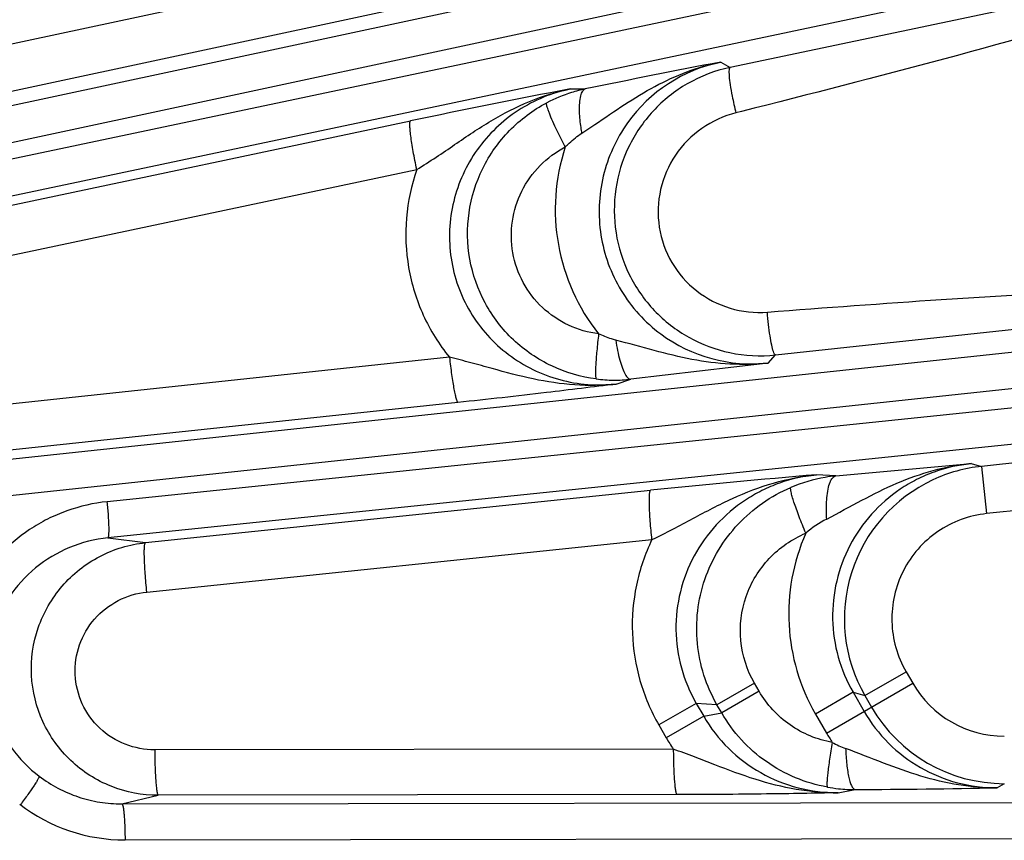
# Model space of a CAD drawing. Units: inches. Extents: x 0 to 17, y 0 to 11.
# Drawn here: x 4.3 to 4.6, y 7.2 to 7.5 of the extents above; entities that cross this region are included whole.
import ezdxf

# ---------------------------------------------------------------- set-up
doc = ezdxf.new("R2010")
doc.units = ezdxf.units.IN
doc.header["$LTSCALE"] = 0.935
doc.header["$MEASUREMENT"] = 0
doc.layers.get('0').update_dxf_attribs({"linetype": 'CONTINUOUS'})
doc.layers.add('7_ALL_FEATURES', color=7, linetype='CONTINUOUS')
doc.styles.get("Standard").update_dxf_attribs({"font": 'txt', "width": 0.8})
doc.styles.add('TEXTSTYLE_1', font='gdt', dxfattribs={"width": 0.8})
doc.dimstyles.new('DIMSTYLE_1', dxfattribs={"dimtxt": 0.25, "dimasz": 0.1875, "dimexe": 0.125, "dimexo": 0.0625, "dimgap": 0.125, "dimtad": 0, "dimtih": 1, "dimtoh": 1, "dimdec": 1, "dimlfac": 4, "dimzin": 4, "dimdsep": 46, "dimtxsty": 'STANDARD', "dimblk": '_FILLED', "dimblk1": '_FILLED', "dimblk2": '_FILLED', "dimcen": 0.09, "dimadec": 0, "dimazin": 0, "dimtp": 0.001, "dimtm": 0.001, "dimtfac": 1, "dimtdec": 1, "dimtofl": 0, "dimtmove": 0, "dimatfit": 3, "dimldrblk": '_FILLED', "dimfxl": 1, "dimtolj": 1, "dimtzin": 4, "dimarcsym": 0})
doc.dimstyles.new('DIMSTYLE_2', dxfattribs={"dimtxt": 0.25, "dimasz": 0.1875, "dimexe": 0.125, "dimexo": 0.0625, "dimgap": 0.09, "dimtad": 0, "dimtih": 1, "dimtoh": 1, "dimdec": 1, "dimlfac": 4, "dimzin": 4, "dimdsep": 46, "dimtxsty": 'STANDARD', "dimblk": '_FILLED', "dimblk1": '_FILLED', "dimblk2": '_FILLED', "dimcen": 0.09, "dimadec": 0, "dimazin": 0, "dimtp": 0.001, "dimtm": 0.001, "dimtfac": 1, "dimtdec": 1, "dimtmove": 0, "dimatfit": 2, "dimldrblk": '_FILLED', "dimfxl": 1, "dimtolj": 1, "dimtzin": 4, "dimarcsym": 0})

# ---------------------------------------------------------------- blocks, each defined once
blk = doc.blocks.new('_FILLED')
at = {"color": 0, "linetype": 'BYBLOCK'}
blk.add_solid([(0, 0), (-1, 0.1666666667), (-1, -0.1666666667)], dxfattribs=at)
blk = doc.blocks.new('*D0')
at = {"color": 2, "linetype": 'CONTINUOUS'}
for p, q in [((5.3455401544, 8.2263183644), (6.8228341699, 5.6675700719)), ((1.2589827803, 5.8669433644), (2.7362767958, 3.3081950719)), ((6.7603341699, 5.7758232474), (5.1500681847, 4.8461357474)), ((2.6737767958, 3.4164482474), (4.0920554829, 4.2352918291))]:
    blk.add_line(p, q, dxfattribs=at)
at = {"color": 2, "linetype": 'CONTINUOUS', "xscale": 0.1875, "yscale": 0.1875, "zscale": 0.1875}
for p, rotation in [((6.7603341699, 5.7758232474), 30), ((2.6737767958, 3.4164482474), 210)]:
    blk.add_blockref('_FILLED', p, dxfattribs=dict(at, rotation=rotation))
at = {"color": 2, "linetype": 'CONTINUOUS', "insert": (4.6170554829, 4.7211357474), "char_height": 0.25, "width": 1, "attachment_point": 2, "line_spacing_factor": 0.9}
blk.add_mtext('18.9\\P[479]', dxfattribs=at)
blk = doc.blocks.new('*D4')
at = {"color": 2, "linetype": 'CONTINUOUS'}
for p, q in [((4.5349944258, 8.7089850702), (5.7139305403, 10.0326003177)), ((5.7139305403, 10.0326003177), (6.2095516583, 10.0326003177))]:
    blk.add_line(p, q, dxfattribs=at)
at = {"color": 2, "linetype": 'CONTINUOUS', "xscale": 0.1875, "yscale": 0.1875, "zscale": 0.1875, "rotation": 228.3087380201}
blk.add_blockref('_FILLED', (4.5349944258, 8.7089850702), dxfattribs=at)
at = {"color": 2, "linetype": 'CONTINUOUS', "insert": (6.3345516583, 10.1576003177), "char_height": 0.25, "width": 1.1333333333, "attachment_point": 1, "line_spacing_factor": 0.9, "style": 'TEXTSTYLE_1'}
blk.add_mtext('{\\Fgdt;n}\\Ftxt;16.0\\P[406]', dxfattribs=at)

msp = doc.modelspace()

# ---------------------------------------------------------------- linework, layer by layer
at = {"layer": '7_ALL_FEATURES', "color": 9, "linetype": 'CONTINUOUS'}
for p, q in [((4.1025096953, 7.4208241286), (5.03525515, 7.6205745488)), ((4.1059538327, 7.40954553), (5.0386994417, 7.6092959832)), ((5.0403160632, 7.6016903769), (4.1342003677, 7.4105353367)), ((5.0417569521, 7.5899859748), (4.1356331984, 7.3988292347)), ((4.6881360969, 7.5076963076), (4.5089370417, 7.4700972818)), ((4.3976269605, 7.5040308512), (4.1050334566, 7.4413932591)), ((4.4020200257, 7.4895471243), (4.1094189396, 7.4269083281)), ((4.5058659, 7.4718356297), (4.5089370417, 7.4700972818)), ((4.456890362, 7.4630986208), (4.4617099396, 7.4630630134)), ((4.5126511853, 7.4557332542), (4.5108572518, 7.4552818411)), ((4.1431709482, 7.3974515785), (4.404700638, 7.4526447368)), ((4.4551831872, 7.4441683309), (4.4518114956, 7.4509797939)), ((4.460613418, 7.448663499), (4.4647840361, 7.4514405253)), ((4.1452231627, 7.3816171429), (4.4067513605, 7.4368095303)), ((4.1521989884, 7.3293940631), (5.067568726, 7.4270168482)), ((4.1544454228, 7.31781725), (5.0698152184, 7.4154400413)), ((5.0706279815, 7.4077071163), (4.3058298587, 7.3285042458)), ((4.5237388634, 7.3763434141), (4.7484916534, 7.4005086942)), ((5.070837534, 7.3959162183), (4.3060394111, 7.3167133478)), ((4.5213123699, 7.373704377), (4.5237388634, 7.3763434141)), ((4.4174016553, 7.3755786372), (4.1541249527, 7.347535009)), ((4.471798374, 7.366855499), (4.4765134343, 7.3684246311)), ((4.4201927757, 7.3608409941), (4.1569028757, 7.3327964518)), ((4.794739927, 7.3614461646), (4.5909670754, 7.3400287749)), ((4.5875355999, 7.3409354428), (4.5909670754, 7.3400287749)), ((4.7669194663, 7.3429391118), (4.5925870198, 7.3246160333)), ((4.5433730688, 7.3368933118), (4.5371544671, 7.3372835217)), ((4.5909670754, 7.3400287749), (4.5925870198, 7.3246160333)), ((4.3182946059, 7.3151446185), (4.4829947075, 7.3322231574)), ((4.3060394111, 7.3167133478), (4.3182946059, 7.3151446185)), ((4.3187446245, 7.2990564199), (4.4834451017, 7.3161351805)), ((4.552889177, 7.265333038), (4.5663043936, 7.2730783169)), ((4.5663043936, 7.2730783169), (4.5684827232, 7.2693053395)), ((4.516854955, 7.2693657984), (4.5046525671, 7.2623207465)), ((4.5183919148, 7.266703706), (4.5061895269, 7.2596586541)), ((4.5183919148, 7.266703706), (4.516854955, 7.2693657984)), ((4.5403772916, 7.2530792343), (4.5684827232, 7.2693053395)), ((4.5490438216, 7.2663476514), (4.5367985308, 7.2592778295)), ((4.5490406291, 7.2663531809), (4.552889177, 7.265333038)), ((4.5490406291, 7.2663531809), (4.5526257135, 7.2601436326)), ((4.552889177, 7.265333038), (4.5550675066, 7.2615600606)), ((4.4978996117, 7.2627419539), (4.4856972238, 7.255696902)), ((4.5046525671, 7.2623207465), (4.4978977128, 7.2627452429)), ((4.4978977128, 7.2627452429), (4.5003305588, 7.2585314299)), ((4.5061952446, 7.2596487507), (4.5046525671, 7.2623207465)), ((4.5003291454, 7.258533878), (4.4881267579, 7.2514888262)), ((4.5003305588, 7.2585314299), (4.5061952446, 7.2596487507)), ((4.5367985308, 7.2592778295), (4.5403772915, 7.2530792343)), ((4.4856972238, 7.255696902), (4.4881267576, 7.2514888261)), ((4.4904166323, 7.2478178708), (4.321287657, 7.2475950089)), ((4.5441360847, 7.2335765965), (4.5497180315, 7.2346466339)), ((4.5983606042, 7.2365629531), (4.5960155247, 7.2352115244)), ((4.3105776828, 7.2299675929), (4.3224575829, 7.2327728267)), ((4.4915843732, 7.2329966795), (4.3224575829, 7.2327728267)), ((4.3105776828, 7.2299675929), (5.0794729959, 7.2311417886)), ((4.3116096428, 7.2182193945), (5.0804970759, 7.2193935782))]:
    msp.add_line(p, q, dxfattribs=at)
at = {"layer": '7_ALL_FEATURES', "color": 7, "linetype": 'CONTINUOUS'}
for p, q in [((4.5213123699, 7.373704377), (4.4765134343, 7.3684246311)), ((4.5433730688, 7.3368933118), (4.5875355999, 7.3409354428))]:
    msp.add_line(p, q, dxfattribs=at)
for centre, radius, start, end in [((5.0073458247, 4.8321805185), 2.6868682925, 100.7568243622, 101.7168368599), ((4.5187840245, 7.423457323), 0.0476681112, 101.921643241, 119.9573206335), ((4.9651496534, 4.7901745982), 2.7208179539, 100.7663194684, 101.8871946873), ((4.5187009541, 7.4237095465), 0.0476332974, 258.0534078023, 276.07121144), ((4.4713192592, 7.4160954665), 0.04794934, 262.7568827783, 269.5518615544), ((4.4713299152, 7.416510544), 0.0483644887, 269.5430841397, 276.1525644412), ((4.7773337579, 4.4743481275), 2.8729923708, 94.7954667583, 95.8802896115), ((4.5495569131, 7.2846194522), 0.0499703573, 259.7511739947, 263.9813971311), ((4.5496107592, 7.2851775661), 0.0505310409, 263.9870321022, 270.1216637627)]:
    msp.add_arc(centre, radius, start, end, dxfattribs=at)
at = {"layer": '7_ALL_FEATURES', "color": 9, "linetype": 'CONTINUOUS'}
for centre, radius, start, end in [((4.5161334807, 7.4229572583), 0.0499442223, 101.8633987329, 144.4128086359), ((4.4716944464, 7.4153992587), 0.0486982924, 101.8311183627, 107.2798085399), ((4.4715757752, 7.415801893), 0.0482785814, 107.287264878, 117.7107609646), ((4.6188249517, 7.4827729218), 0.1114126732, 191.4003867288, 194.2852788114), ((4.5170390084, 7.4237691419), 0.0651323323, 161.7478067443, 218.5054903728), ((4.515988924, 7.4232823611), 0.0498620618, 233.5060760434, 276.1286777689), ((4.5962572382, 7.2900994398), 0.0502088072, 96.04809495, 114.9694245564), ((4.5483624013, 7.2868064885), 0.0503294223, 99.636989513, 112.9506681349), ((4.5485991159, 7.2856354859), 0.0515235406, 95.8214693385, 99.6785150704), ((4.5961860799, 7.2903125607), 0.0499850842, 114.9986060496, 209.9821758456), ((4.5564962766, 7.2919004234), 0.0348733306, 117.419358928, 130.9742917975), ((4.5932190516, 7.2918726003), 0.0651585203, 156.1397305786, 210.0155104946), ((4.598358376, 7.2865627663), 0.0345022122, 210.0125273567, 270.0037002226), ((4.5983656739, 7.2865609708), 0.049997893, 210.0026812543, 269.994190328), ((4.5445562024, 7.2841388119), 0.0651943541, 210.0536048873, 213.856714057), ((4.5970508833, 7.285829485), 0.0654559007, 210.022542591, 213.1748728895), ((4.5576518401, 7.2777836362), 0.031750079, 241.0111677135, 249.6602896255), ((4.5365172816, 10.2140735156), 2.9794561254, 270.2538549636, 271.1442440123), ((4.3115519819, 7.274584999), 0.0563656339, 232.5266916309, 270.0586124754)]:
    msp.add_arc(centre, radius, start, end, dxfattribs=at)
for points, knots in [([(4.6884508981, 7.5052674042), (4.6739899505, 7.5005123234), (4.6158689346, 7.4823287464), (4.5569369443, 7.4668830814), (4.5126511853, 7.4557332542)], [0, 0, 0, 0, 0.2500009486, 1, 1, 1, 1]), ([(4.4647840361, 7.4514405253), (4.4680285064, 7.4536342253), (4.4744016234, 7.4580548382), (4.4842867858, 7.464107876), (4.4947423861, 7.468927008), (4.5021144571, 7.4710687037), (4.5058570717, 7.4718332843)], [0, 0, 0, 0, 0.254388913, 0.5038088176, 0.7518840814, 1, 1, 1, 1]), ([(4.508937102, 7.4700972945), (4.508837008, 7.4700605668), (4.5086685485, 7.4697733493), (4.5085848686, 7.4692187341), (4.5085517798, 7.4683733664), (4.5086381163, 7.4667419952), (4.5089680549, 7.4641596999), (4.5093658314, 7.4619684499), (4.5096104684, 7.460750652)], [0, 0, 0, 0, 0.0336147658, 0.0926055909, 0.1808148299, 0.2977867394, 0.6083853891, 1, 1, 1, 1]), ([(4.4067511203, 7.436808291), (4.4088845478, 7.4381046126), (4.4130330028, 7.4407661635), (4.4210036421, 7.4462218718), (4.430798729, 7.4528776217), (4.4433317975, 7.4593816663), (4.4523152874, 7.4621624883), (4.4568854822, 7.4630967989)], [0, 0, 0, 0, 0.1314183804, 0.2593734366, 0.5085350085, 0.7544333914, 1, 1, 1, 1]), ([(4.4568901377, 7.4630986222), (4.4538678155, 7.4624635992), (4.4479241349, 7.4606262864), (4.4396762129, 7.4562859871), (4.4323675516, 7.4504876844), (4.4262597772, 7.4434267762), (4.4215762764, 7.4353332623), (4.4185034594, 7.4264837922), (4.4171769652, 7.4171932229), (4.4176654478, 7.4078066321), (4.4199610781, 7.3986815797), (4.423983325, 7.3901707897), (4.4295731639, 7.3826003994), (4.436505277, 7.3762493954), (4.4445078539, 7.3713425431), (4.4532785895, 7.3680391043), (4.4624896452, 7.3664374056), (4.4687239116, 7.3665253322), (4.4717984352, 7.3668555194)], [0, 0, 0, 0, 0.062183012, 0.1244256173, 0.1866404175, 0.2489285672, 0.3113096151, 0.373797383, 0.4364003884, 0.4990990868, 0.5618657062, 0.624662801, 0.6874395353, 0.7501619379, 0.8127975304, 0.8753092807, 0.9377386918, 1, 1, 1, 1]), ([(4.4598474381, 7.4556225763), (4.4598173424, 7.4565911712), (4.4598354399, 7.4583341699), (4.460089725, 7.4603718317), (4.4604832455, 7.4616475092), (4.4608766623, 7.4624726173), (4.4613560808, 7.4629645107), (4.4617102307, 7.4630636491)], [0, 0, 0, 0, 0.3638532284, 0.6535495106, 0.7677845756, 0.8619157699, 1, 1, 1, 1]), ([(4.4652738159, 7.3685287573), (4.4602712731, 7.3691650936), (4.4503964533, 7.372036368), (4.4377030408, 7.3807097625), (4.4283346851, 7.3929186422), (4.4232650382, 7.4074452337), (4.4229984828, 7.4228253465), (4.4275497089, 7.4375169109), (4.4364227507, 7.4500585217), (4.4446646394, 7.4561972125), (4.4491258329, 7.4585432255)], [0, 0, 0, 0, 0.1250215117, 0.2500572469, 0.3750907092, 0.5001089072, 0.6251038893, 0.7500764373, 0.8750383187, 1, 1, 1, 1]), ([(4.4518114956, 7.4509797939), (4.4513645401, 7.4519445881), (4.4507461879, 7.4533249501), (4.4500269501, 7.4550785159), (4.4496211036, 7.4561503677), (4.4493248948, 7.4570338377), (4.4491368571, 7.4577288906), (4.4490606532, 7.4581979868), (4.4490708024, 7.4584733708), (4.4491258306, 7.4585432298)], [0, 0, 0, 0, 0.3942602673, 0.5606022744, 0.7028860316, 0.8187781774, 0.907031752, 0.9670258899, 1, 1, 1, 1]), ([(4.4606133379, 7.448663513), (4.4605057696, 7.4492653962), (4.4601339074, 7.4515701622), (4.4599009591, 7.4539000689), (4.4598474381, 7.4556225763)], [0, 0, 0, 0, 0.2618771396, 1, 1, 1, 1]), ([(4.5108572518, 7.4552818411), (4.5069047501, 7.4542877537), (4.4992880573, 7.450833606), (4.4905081561, 7.4419380217), (4.4855190508, 7.4304461024), (4.4850735903, 7.4179102669), (4.4892755588, 7.406077258), (4.4975538837, 7.3966340963), (4.5086869103, 7.3908854235), (4.5170245328, 7.3900083981), (4.521092476, 7.3903229531)], [0, 0, 0, 0, 0.1247975782, 0.2496050712, 0.3745274956, 0.4996076778, 0.6247926091, 0.7499808204, 0.8750649066, 1, 1, 1, 1]), ([(4.4067526882, 7.4368098105), (4.4065416597, 7.4377985292), (4.4061413832, 7.4397544211), (4.4056040155, 7.4426148021), (4.4051530514, 7.4452801647), (4.4048084879, 7.4476396775), (4.4045809576, 7.4495992854), (4.4044845547, 7.450952729), (4.4044836833, 7.4517793655), (4.4045172937, 7.4522012408), (4.4045700966, 7.4524782952), (4.4046510396, 7.4526228107), (4.404700638, 7.4526447368)], [0, 0, 0, 0, 0.1887249377, 0.3726624681, 0.5432697367, 0.6933318363, 0.8176945434, 0.9116052934, 0.9461734418, 0.9722491844, 0.9898769169, 1, 1, 1, 1]), ([(4.4755175574, 7.4520216719), (4.4736545554, 7.4494183093), (4.4704228572, 7.4438318143), (4.4672777412, 7.4346832752), (4.4659523333, 7.4250835934), (4.4665078436, 7.4153980603), (4.468927583, 7.4059944287), (4.4731256081, 7.3972332154), (4.4789384565, 7.3894548263), (4.4837493406, 7.3851108212), (4.4863344692, 7.383197776)], [0, 0, 0, 0, 0.1245667277, 0.2492938345, 0.3741977863, 0.4992538041, 0.6244227523, 0.7496503723, 0.8748611274, 1, 1, 1, 1]), ([(4.4551831919, 7.4441683355), (4.4555949172, 7.4445937367), (4.4572771868, 7.4462386369), (4.4591391039, 7.4477013618), (4.460613418, 7.448663499)], [0, 0, 0, 0, 0.2516540633, 1, 1, 1, 1]), ([(4.4660699711, 7.383218564), (4.4626772949, 7.3836446042), (4.4559746842, 7.3855756293), (4.4473431843, 7.3914372925), (4.4409676452, 7.3997186849), (4.4375311115, 7.4095875452), (4.437382576, 7.4200284776), (4.4405143973, 7.4299780827), (4.4465666994, 7.4384460843), (4.4521594723, 7.442586306), (4.4551832526, 7.4441687365)], [0, 0, 0, 0, 0.1249735278, 0.2500821047, 0.3752665299, 0.5004396573, 0.62551769, 0.7504547883, 0.8752641458, 1, 1, 1, 1]), ([(4.4067513605, 7.4368095303), (4.4049722402, 7.4317217941), (4.4026968646, 7.4210406174), (4.40342077, 7.4047042755), (4.4082418141, 7.3890680826), (4.4139989131, 7.3797705729), (4.4174016553, 7.3755786372)], [0, 0, 0, 0, 0.249740824, 0.4997036489, 0.749826917, 1, 1, 1, 1]), ([(4.521092476, 7.3903229531), (4.5399932469, 7.3917846575), (4.6156182143, 7.397288149), (4.6914102134, 7.4008919143), (4.7482761676, 7.401646993)], [0, 0, 0, 0, 0.2500021621, 1, 1, 1, 1]), ([(4.5230635555, 7.3774193939), (4.5228276028, 7.3781023142), (4.5224252005, 7.3798056729), (4.5219133561, 7.3827513093), (4.5214506506, 7.3863586969), (4.5212019309, 7.3889601624), (4.521092476, 7.3903229531)], [0, 0, 0, 0, 0.1658009171, 0.4003762058, 0.6862709906, 1, 1, 1, 1]), ([(4.4660699671, 7.3832185652), (4.4659561847, 7.3822839049), (4.4657448663, 7.3804475123), (4.4654731187, 7.3777777976), (4.465259445, 7.3753134825), (4.465112313, 7.3731451629), (4.4650352667, 7.371348792), (4.4650274988, 7.370109052), (4.4650677563, 7.3693491207), (4.4651121493, 7.3689568174), (4.4651692083, 7.3686965433), (4.4652313412, 7.3685574841), (4.4652737875, 7.3685285356)], [0, 0, 0, 0, 0.1911870757, 0.3753349158, 0.5448747257, 0.6934440895, 0.8165529305, 0.9100468672, 0.9448085948, 0.9713316641, 0.9895674977, 1, 1, 1, 1]), ([(4.4716312576, 7.3811848869), (4.4711554981, 7.3813083987), (4.4692562975, 7.3818540449), (4.4674098899, 7.3825814986), (4.4660696533, 7.3832189411)], [0, 0, 0, 0, 0.2487962056, 1, 1, 1, 1]), ([(4.4716311749, 7.3811848195), (4.4717972354, 7.3800334718), (4.4721768821, 7.3778302195), (4.4728924769, 7.3747593316), (4.4737080093, 7.3721749065), (4.474364205, 7.3706663056), (4.4747235122, 7.3700407953)], [0, 0, 0, 0, 0.3004543167, 0.5771483836, 0.8136819123, 1, 1, 1, 1]), ([(4.5213134921, 7.3737051057), (4.5171998037, 7.3732441278), (4.5088533318, 7.3730294542), (4.4964043486, 7.3746796833), (4.4840518107, 7.3777467129), (4.4758278396, 7.3800943186), (4.4716312576, 7.3811848869)], [0, 0, 0, 0, 0.2455736653, 0.4925766871, 0.7427668732, 1, 1, 1, 1]), ([(4.523738899, 7.3763434179), (4.5236809891, 7.3763465418), (4.5235457031, 7.3764292965), (4.5232954485, 7.3767864009), (4.5231582555, 7.3771453029), (4.5230635555, 7.3774193939)], [0, 0, 0, 0, 0.1329687025, 0.3351131718, 1, 1, 1, 1]), ([(4.4717998954, 7.3668560359), (4.4673100912, 7.3663526227), (4.4581841092, 7.3661912909), (4.4446090502, 7.3682874342), (4.4334591211, 7.371298133), (4.424393831, 7.3738284529), (4.4197551794, 7.3750210475), (4.4174012269, 7.3755794402)], [0, 0, 0, 0, 0.2444835871, 0.4906377456, 0.7408766849, 0.8690833839, 1, 1, 1, 1]), ([(4.4174025476, 7.3755787323), (4.4175075616, 7.3746186351), (4.4177284752, 7.3727336016), (4.4180910933, 7.3700014068), (4.4184690721, 7.3674887594), (4.4188488003, 7.3652925887), (4.419213813, 7.3634929511), (4.419518107, 7.3622705445), (4.419754428, 7.3615417333), (4.4199046879, 7.3611798242), (4.4200305597, 7.3609508201), (4.420142793, 7.3608465215), (4.4201927757, 7.3608409941)], [0, 0, 0, 0, 0.1919657641, 0.3772147668, 0.5477821852, 0.6969802423, 0.8201041823, 0.9128301869, 0.9469198299, 0.9726238808, 0.9900049398, 1, 1, 1, 1]), ([(4.4747235122, 7.3700407953), (4.4748632257, 7.369797571), (4.4751407526, 7.369366386), (4.4756692322, 7.3687457893), (4.4761936875, 7.3684232582), (4.4765128605, 7.368433464)], [0, 0, 0, 0, 0.3391011526, 0.6139433957, 1, 1, 1, 1]), ([(4.5404371172, 7.3228560785), (4.5442870129, 7.3248481561), (4.5517700682, 7.3289942057), (4.5631753724, 7.3347146739), (4.5750745114, 7.3389872603), (4.5833609581, 7.3405310959), (4.5875320822, 7.3409350955)], [0, 0, 0, 0, 0.2559438287, 0.505160262, 0.7525649773, 1, 1, 1, 1]), ([(4.5875355109, 7.3409354662), (4.5834295344, 7.3405124965), (4.5773103744, 7.3391104926), (4.5697152033, 7.3358172534), (4.5625759656, 7.3316169144), (4.5547012846, 7.3247554459), (4.547562161, 7.3144555152), (4.5431808853, 7.3026869229), (4.5418556659, 7.2901737282), (4.5436936511, 7.2777154193), (4.5469596414, 7.2699540507), (4.5490406334, 7.2663531801)], [0, 0, 0, 0, 0.124569752, 0.1869952689, 0.2493797074, 0.3739811076, 0.4987650033, 0.6237777144, 0.749012828, 0.8744875461, 1, 1, 1, 1]), ([(4.4834451148, 7.3161354415), (4.4857424173, 7.3172230933), (4.4902262171, 7.3194786597), (4.4988928261, 7.3241395217), (4.5095573861, 7.3297965352), (4.5229922222, 7.334978994), (4.5324037287, 7.3368209604), (4.5371416571, 7.337281845)], [0, 0, 0, 0, 0.1312539371, 0.2590934821, 0.5082109596, 0.7541840805, 1, 1, 1, 1]), ([(4.5371537758, 7.3372835636), (4.5330336441, 7.3368603594), (4.5268925818, 7.3354746311), (4.5192481379, 7.3322253148), (4.5120446513, 7.3280775152), (4.5040579818, 7.3212884816), (4.4967460256, 7.311046098), (4.4921904258, 7.2992782401), (4.490735687, 7.286710405), (4.4925192883, 7.2741709866), (4.4958012467, 7.2663632067), (4.4978977191, 7.2627452426)], [0, 0, 0, 0, 0.1244426574, 0.1868046509, 0.2491301596, 0.3736451715, 0.4983957318, 0.6234398374, 0.7487695325, 0.8743651181, 1, 1, 1, 1]), ([(4.540483073, 7.3297753666), (4.5405704979, 7.3307302513), (4.5408045169, 7.3324436566), (4.5413274629, 7.3344187805), (4.5419000174, 7.3356270766), (4.5424279754, 7.3364079952), (4.5429929312, 7.3368315481), (4.5433749966, 7.3368944415)], [0, 0, 0, 0, 0.3584211788, 0.6454076163, 0.759777878, 0.8552649585, 1, 1, 1, 1]), ([(4.4834448417, 7.3161351536), (4.4833371141, 7.3171463083), (4.4831404906, 7.3191460832), (4.4828990678, 7.3220670235), (4.4827217864, 7.3247862049), (4.4826173208, 7.3271892669), (4.4825868905, 7.3291795772), (4.4826243087, 7.330548294), (4.4827029048, 7.3313779168), (4.4827757639, 7.3317978663), (4.4828526842, 7.3320683679), (4.4829440903, 7.3322063746), (4.4829947075, 7.3322231574)], [0, 0, 0, 0, 0.1884159193, 0.3723055295, 0.5430353718, 0.6933058449, 0.8178876425, 0.9119490725, 0.9465421621, 0.9725930053, 0.9901191261, 1, 1, 1, 1]), ([(4.5046525671, 7.2623207465), (4.5028988706, 7.2653669029), (4.5000370274, 7.2718640091), (4.4978926567, 7.2822746398), (4.4980078836, 7.2929107047), (4.5003725302, 7.3032724176), (4.5048523301, 7.31290878), (4.5112602767, 7.3213939908), (4.5192952162, 7.3283442621), (4.5255018288, 7.3317808076), (4.5287370257, 7.3331518806)], [0, 0, 0, 0, 0.1249251408, 0.2500922969, 0.3750737155, 0.5000507692, 0.6250219075, 0.7499824459, 0.875116224, 1, 1, 1, 1]), ([(4.5336291259, 7.3182299239), (4.5332478732, 7.3191338307), (4.5325107264, 7.3209238082), (4.5314790314, 7.3235509302), (4.5305648581, 7.3260110492), (4.5298051003, 7.3282077511), (4.5292258917, 7.330058512), (4.5288796013, 7.3313604467), (4.5287197897, 7.332181778), (4.5286649514, 7.3326196325), (4.5286604581, 7.3329293244), (4.5286975058, 7.3331022504), (4.5287370375, 7.3331518527)], [0, 0, 0, 0, 0.18636609, 0.3677320522, 0.5361553202, 0.6849199948, 0.8092141997, 0.9045912583, 0.9404991646, 0.9682950981, 0.9879504165, 1, 1, 1, 1]), ([(4.3058298587, 7.3285042458), (4.3013368626, 7.3280401869), (4.2946399603, 7.3265128682), (4.2863132023, 7.3229378508), (4.278470601, 7.3183783603), (4.2697921441, 7.3109366091), (4.2631792349, 7.3016006717), (4.2593790658, 7.2933475229), (4.2573105402, 7.2868394407), (4.2560616492, 7.2801252937), (4.2555370469, 7.2710418723), (4.2570038369, 7.2596874833), (4.2602801194, 7.2511135453), (4.2624544463, 7.2471372275)], [0, 0, 0, 0, 0.1246262419, 0.1871187689, 0.2495853831, 0.3743646271, 0.4992566261, 0.5618689628, 0.6245212041, 0.6871781645, 0.7497987981, 0.8749577443, 1, 1, 1, 1]), ([(4.3060394111, 7.3167133478), (4.306078995, 7.3167256615), (4.3061546243, 7.3168233792), (4.3062621089, 7.3171519166), (4.3063496607, 7.3178350468), (4.3063987969, 7.318929203), (4.3063928542, 7.3203831827), (4.306331737, 7.3221383344), (4.3062145334, 7.324131626), (4.3060471947, 7.3262813465), (4.3059073184, 7.3277563621), (4.3058298586, 7.3285042456)], [0, 0, 0, 0, 0.0104713335, 0.0282095926, 0.0886236633, 0.1820479288, 0.3058037137, 0.4553575174, 0.6257716431, 0.8100775798, 1, 1, 1, 1]), ([(4.540437007, 7.3228561118), (4.5403973097, 7.3234596797), (4.540287576, 7.3257645421), (4.5403278202, 7.3280796412), (4.540483073, 7.3297753666)], [0, 0, 0, 0, 0.2621114973, 1, 1, 1, 1]), ([(4.5925870198, 7.3246160333), (4.5897518532, 7.3243180787), (4.5841284416, 7.3230073485), (4.5764518248, 7.3190400495), (4.5699853631, 7.3132984757), (4.5651275916, 7.3061471669), (4.5621886425, 7.2980168027), (4.56133713, 7.2894110355), (4.5626348103, 7.2808676715), (4.5648786226, 7.275546956), (4.5663043936, 7.2730783169)], [0, 0, 0, 0, 0.1249362223, 0.2500193942, 0.374989755, 0.4999997106, 0.6250097572, 0.7499789306, 0.8750633562, 1, 1, 1, 1]), ([(4.516854955, 7.2693657984), (4.5144307012, 7.2735583791), (4.5113670675, 7.2831155314), (4.5131989302, 7.2979490596), (4.5209543124, 7.3106926015), (4.5291792485, 7.3163572253), (4.5336291386, 7.3182297944)], [0, 0, 0, 0, 0.2504589275, 0.5005628148, 0.750325575, 1, 1, 1, 1]), ([(4.3060394111, 7.3167133478), (4.3017580861, 7.3162738312), (4.2932671164, 7.3141289792), (4.2820198754, 7.3073915024), (4.2731865452, 7.2976479351), (4.2676045259, 7.2857064741), (4.2658290757, 7.27262076), (4.2680607196, 7.2595994236), (4.2740557145, 7.2478573413), (4.2802207001, 7.2415721842), (4.2836597708, 7.2389597808)], [0, 0, 0, 0, 0.1244285885, 0.249027653, 0.3738937211, 0.4990552988, 0.6244283069, 0.7498494315, 0.8751390816, 1, 1, 1, 1]), ([(4.3224575829, 7.2327728267), (4.3172507151, 7.2327703304), (4.3067304997, 7.2347662193), (4.2932555889, 7.24336317), (4.2839165585, 7.2563599472), (4.2801096276, 7.2719011868), (4.2823674194, 7.2877375281), (4.2903530066, 7.3015956114), (4.3028675384, 7.3115214529), (4.3131169857, 7.3146043051), (4.3182946059, 7.3151446185)], [0, 0, 0, 0, 0.125039886, 0.2500556295, 0.3750810921, 0.5000783502, 0.625053966, 0.7500268302, 0.8749873027, 1, 1, 1, 1]), ([(4.3187446245, 7.2990564199), (4.3186368742, 7.3000675966), (4.3184402126, 7.3020674171), (4.3181987556, 7.3049884259), (4.3180214681, 7.3077076705), (4.3179170251, 7.3101107817), (4.3178866333, 7.3121011196), (4.3179240905, 7.3134698423), (4.3180027184, 7.3142994559), (4.3180756049, 7.3147193868), (4.3181525413, 7.3149898734), (4.3182439844, 7.3151278541), (4.3182946059, 7.3151446185)], [0, 0, 0, 0, 0.1884175228, 0.3723088836, 0.5430401819, 0.6933114066, 0.8178930308, 0.9119531507, 0.9465451522, 0.9725947159, 0.9901195726, 1, 1, 1, 1]), ([(4.4834451017, 7.3161351805), (4.4811818899, 7.3114253688), (4.4777731662, 7.3014143961), (4.4764284006, 7.285631054), (4.4789298874, 7.2699779662), (4.4830784998, 7.260231466), (4.4856972238, 7.255696902)], [0, 0, 0, 0, 0.2497056802, 0.4996385075, 0.7497665968, 1, 1, 1, 1]), ([(4.321287657, 7.2475950089), (4.3180284366, 7.2475897164), (4.3114381626, 7.2488260919), (4.3029778398, 7.2541877988), (4.2971048194, 7.2623292348), (4.2947305757, 7.2720812695), (4.2961894511, 7.2819998265), (4.3012396759, 7.2906438354), (4.3090961377, 7.2968103352), (4.3155067724, 7.2987231657), (4.3187446245, 7.2990564199)], [0, 0, 0, 0, 0.1249781593, 0.2500942982, 0.3753148991, 0.5004953715, 0.6255356702, 0.7504189528, 0.875185493, 1, 1, 1, 1]), ([(4.5422640086, 7.2500122644), (4.5373725249, 7.2508892252), (4.5278467452, 7.2547956961), (4.5208770359, 7.2623946072), (4.5183919148, 7.266703706)], [0, 0, 0, 0, 0.4997548203, 1, 1, 1, 1]), ([(4.5526257177, 7.2601436351), (4.5548076562, 7.2563637605), (4.5601986029, 7.2493530496), (4.5707151737, 7.2413388187), (4.5829283531, 7.2363264639), (4.5916702909, 7.2352033206), (4.5960155825, 7.2352115579)], [0, 0, 0, 0, 0.2505234594, 0.5007490467, 0.7505750411, 1, 1, 1, 1]), ([(4.5003305689, 7.2585314319), (4.5025338202, 7.2547220874), (4.5079922908, 7.2476691261), (4.5186381129, 7.2396544526), (4.5309636856, 7.2346756698), (4.5397635609, 7.2335670194), (4.5441364891, 7.2335766747)], [0, 0, 0, 0, 0.250750347, 0.5010754052, 0.7508267186, 1, 1, 1, 1]), ([(4.5406660181, 7.2354464047), (4.5371095834, 7.2360897633), (4.5301108529, 7.2381543616), (4.5205309077, 7.2434180694), (4.5123167949, 7.250630977), (4.5079995351, 7.2565168194), (4.5061952538, 7.2596487529)], [0, 0, 0, 0, 0.249897097, 0.4999834203, 0.7500808979, 1, 1, 1, 1]), ([(4.321287657, 7.2475950089), (4.3212920841, 7.2466353264), (4.3213144909, 7.2447507691), (4.3213866001, 7.242016193), (4.3214944745, 7.2394991599), (4.321634885, 7.2372956307), (4.3218003068, 7.235485515), (4.3219654523, 7.2342503425), (4.3221153232, 7.2335085297), (4.322220595, 7.2331365908), (4.3223155483, 7.232899727), (4.3224103997, 7.2327836848), (4.3224575829, 7.2327728267)], [0, 0, 0, 0, 0.1925321511, 0.3780895989, 0.5487719057, 0.6979485625, 0.8209597628, 0.9135166627, 0.947500872, 0.9730774528, 0.99028677, 1, 1, 1, 1]), ([(4.4904151578, 7.2478178689), (4.4904195624, 7.2468582511), (4.4904419229, 7.2449738282), (4.4905139569, 7.242239453), (4.4906217504, 7.2397226164), (4.4907620754, 7.2375192618), (4.4909274096, 7.235709284), (4.4910924718, 7.2344741943), (4.4912422725, 7.2337324192), (4.4913474922, 7.2333604847), (4.4914424058, 7.2331236257), (4.4915372007, 7.2330075569), (4.4915843732, 7.2329966796)], [0, 0, 0, 0, 0.1925335543, 0.3780908643, 0.5487723073, 0.6979477597, 0.8209581569, 0.9135153417, 0.9475000646, 0.9730773274, 0.9902872524, 1, 1, 1, 1]), ([(4.5441446953, 7.233576886), (4.5395895237, 7.2335439763), (4.5304184715, 7.2343235396), (4.516994463, 7.2377639), (4.506088663, 7.2418785415), (4.4972441404, 7.2453301566), (4.4927167495, 7.2470062797), (4.4904177573, 7.2478159644)], [0, 0, 0, 0, 0.2443654685, 0.4906373005, 0.7410647935, 0.8692469378, 1, 1, 1, 1]), ([(4.5422639735, 7.2500122761), (4.5421015696, 7.2490862875), (4.5417942768, 7.2472669725), (4.5413815924, 7.2446212747), (4.5410364719, 7.2421790483), (4.5407721441, 7.2400298651), (4.5405963398, 7.2382490533), (4.5405185745, 7.2370189984), (4.5405142615, 7.236264174), (4.5405346454, 7.2358742669), (4.5405747087, 7.2356163229), (4.5406262656, 7.2354760257), (4.5406659909, 7.2354462549)], [0, 0, 0, 0, 0.191699324, 0.3762186894, 0.5459848134, 0.6946337398, 0.8176783088, 0.9109640038, 0.9455658739, 0.9718891025, 0.9898774057, 1, 1, 1, 1]), ([(4.5960189777, 7.2352128303), (4.5918205397, 7.2351820051), (4.5833741644, 7.2358568987), (4.5709821955, 7.238852854), (4.558824558, 7.2432599046), (4.5507499455, 7.2464813024), (4.5466159699, 7.24801323)], [0, 0, 0, 0, 0.2452436282, 0.4921583808, 0.7424817897, 1, 1, 1, 1]), ([(4.5466159709, 7.2480132306), (4.5466706561, 7.2462821199), (4.5468347572, 7.2437789254), (4.5472531421, 7.2406245983), (4.5476289942, 7.2386463701), (4.5480635681, 7.2370252071), (4.5484882181, 7.2359282896), (4.5488719568, 7.2352791462), (4.5491928185, 7.2348761385), (4.5495126072, 7.2346641197), (4.5497194208, 7.2346466786)], [0, 0, 0, 0, 0.3683991235, 0.5328248605, 0.6766116564, 0.7963782463, 0.8894778104, 0.9258784917, 0.9558536176, 1, 1, 1, 1]), ([(4.2836597708, 7.2389597808), (4.2874745976, 7.2360594736), (4.2940044875, 7.2326452285), (4.3033521928, 7.2303425438), (4.3081743979, 7.2299619037), (4.3105776588, 7.229967588)], [0, 0, 0, 0, 0.4990880828, 0.7497067851, 1, 1, 1, 1]), ([(4.5441360847, 7.2335765965), (4.5363773026, 7.2334309512), (4.5188613048, 7.2331279826), (4.5013427074, 7.2330096051), (4.4915843732, 7.2329966795)], [0, 0, 0, 0, 0.4429690129, 1, 1, 1, 1]), ([(4.3105855628, 7.229967605), (4.3106262172, 7.2299594964), (4.3107116468, 7.2298702188), (4.3108528846, 7.2295547148), (4.311011364, 7.228884476), (4.3111746023, 7.2278014468), (4.311320674, 7.2263548084), (4.3114433544, 7.2246028834), (4.3115351484, 7.2226082632), (4.3115934327, 7.2204528313), (4.3116085033, 7.2189712771), (4.3116096428, 7.2182193945)], [0, 0, 0, 0, 0.0104713837, 0.0282097441, 0.088624088, 0.1820485821, 0.3058046799, 0.4553585429, 0.6257722152, 0.8100777485, 1, 1, 1, 1])]:
    msp.add_open_spline(points, degree=3, knots=knots, dxfattribs=at)
at = {"layer": '7_ALL_FEATURES', "color": 7, "linetype": 'CONTINUOUS'}
for points, knots in [([(4.4949807262, 7.4647568607), (4.4908679178, 7.4623862871), (4.4833060216, 7.4563649103), (4.4751754473, 7.4444097507), (4.4709420806, 7.4305621613), (4.4710159462, 7.4160749555), (4.4753949047, 7.4022592983), (4.4836886077, 7.3903707083), (4.495123348, 7.3814889632), (4.5041896832, 7.3780921326), (4.5088408697, 7.3771079397)], [0, 0, 0, 0, 0.1248014607, 0.249683601, 0.3746593369, 0.499718558, 0.624828023, 0.7499417103, 0.8750121533, 1, 1, 1, 1]), ([(4.471798374, 7.366855499), (4.4642209166, 7.3659154708), (4.4470329548, 7.3637920736), (4.4298212573, 7.3618666494), (4.4201927757, 7.3608409941)], [0, 0, 0, 0, 0.4408894262, 1, 1, 1, 1]), ([(4.2836251735, 7.2390013445), (4.2836336827, 7.2389567758), (4.2836101666, 7.2388344954), (4.2835353639, 7.2386249062), (4.2834030298, 7.2383395998), (4.2831270181, 7.2378157151), (4.2826402884, 7.2370018935), (4.2819008746, 7.2358568271), (4.2809821884, 7.2345057093), (4.2799142928, 7.2329942965), (4.2787355106, 7.2313760532), (4.2779102569, 7.2302729424), (4.2774865649, 7.229714059)], [0, 0, 0, 0, 0.0121850182, 0.0322059723, 0.0602800552, 0.0962980215, 0.1913344809, 0.3146936216, 0.462369281, 0.6300484048, 0.8116590324, 1, 1, 1, 1])]:
    msp.add_open_spline(points, degree=3, knots=knots, dxfattribs=at)

# ---------------------------------------------------------------- dimensions: what is measured, and where the dimension line sits
at = {"color": 2, "linetype": 'CONTINUOUS'}
dim = msp.add_diameter_dim_2p(p1=(4.5349944258, 8.7089850702), p2=(1.874528509, 5.7220265661), text='%%c<>', dimstyle='DIMSTYLE_2', override={"dimpost": '<>'}, dxfattribs=at)
dim.commit()
dim.dimension.update_dxf_attribs({"geometry": '*D4', "text_midpoint": (7.001218325, 9.8451003177), "dimtype": 163})
dim = msp.add_linear_dim(base=(2.6737767958, 3.4164482474), p1=(5.3142901544, 8.2804449521), p2=(1.2277327803, 5.9210699521), angle=210, dimstyle='DIMSTYLE_1', dxfattribs=at)
dim.commit()
dim.dimension.update_dxf_attribs({"geometry": '*D0', "text_midpoint": (4.7170554829, 4.4086357474), "dimtype": 160})

doc.saveas('drawing.dxf')
